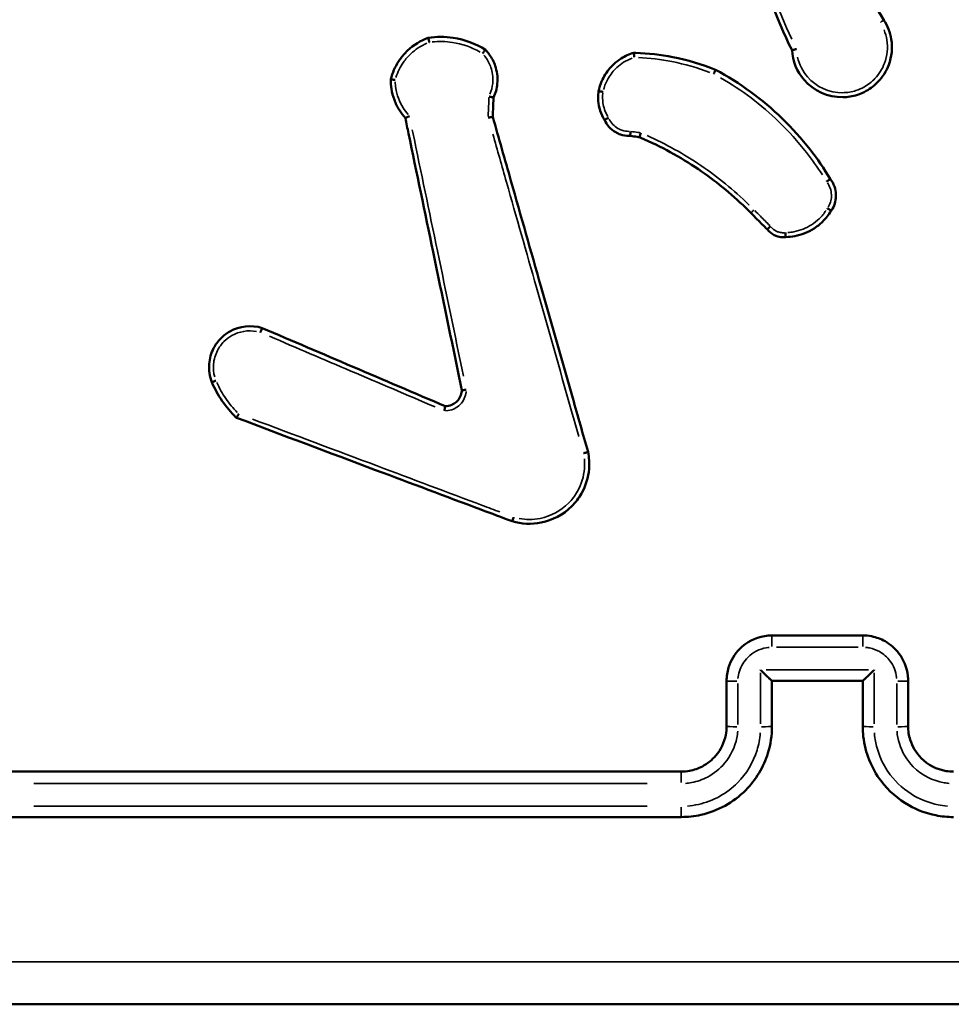
# Model space of a CAD drawing. Units: millimetres. Extents: x 0 to 1105, y 0 to 385.
# Drawn here: x 872 to 876, y 151 to 155 of the extents above; entities that cross this region are included whole.
import ezdxf

# ---------------------------------------------------------------- set-up
doc = ezdxf.new("R2010")
doc.units = ezdxf.units.MM
doc.layers.add('Widoczne (ISO)', color=7, linetype='Continuous', lineweight=50)
doc.layers.add('Widoczne wąskie (ISO)', color=7, linetype='Continuous', lineweight=35)

msp = doc.modelspace()

# ---------------------------------------------------------------- linework, layer by layer
at = {"layer": 'Widoczne (ISO)'}
for points, knots in [([(875.5226, 155.7389), (875.5144, 155.5804), (875.5267, 155.4209), (875.5589, 155.2655), (875.5919, 155.1063), (875.6458, 154.9515), (875.719, 154.8062)], [0.4783239, 0.4783239, 0.4783239, 0.4783239, 0.9492774, 0.9492774, 0.9492774, 1.4318107, 1.4318107, 1.4318107, 1.4318107]), ([(876.1242, 154.9388), (876.0941, 154.9867), (876.064, 155.0345), (876.0339, 155.0824), (876.0031, 155.1313), (875.9724, 155.1803), (875.9416, 155.2293)], [0.7523506, 0.7523506, 0.7523506, 0.7523506, 0.9219219, 0.9219219, 0.9219219, 1.0954303, 1.0954303, 1.0954303, 1.0954303]), ([(875.719, 154.8062), (875.7218, 154.7586), (875.7407, 154.7119), (875.8139, 154.627), (875.878, 154.5982), (875.9642, 154.5995), (875.986, 154.6031), (876.0068, 154.6098), (876.0202, 154.6142), (876.0332, 154.6198), (876.0653, 154.6376), (876.0834, 154.6516), (876.1191, 154.6893), (876.135, 154.7147), (876.1587, 154.7779), (876.1626, 154.8171), (876.1516, 154.8846), (876.1406, 154.9134), (876.1242, 154.9388)], [0.8935948, 0.8935948, 0.8935948, 0.8935948, 1.0239371, 1.0239371, 1.1993393, 1.1993393, 1.2589889, 1.2589889, 1.2589889, 1.2974794, 1.2974794, 1.3590643, 1.3590643, 1.4391246, 1.4391246, 1.543203, 1.543203, 1.6256564, 1.6256564, 1.6256564, 1.6256564]), ([(874.1162, 154.8611), (874.0824, 154.8487), (874.0512, 154.8294), (874.0251, 154.8047), (874.0123, 154.7926), (874.0008, 154.7793), (873.9744, 154.7419), (873.9619, 154.7164), (873.9525, 154.6857), (873.9514, 154.6819), (873.9505, 154.678)], [1.4417494, 1.4417494, 1.4417494, 1.4417494, 1.5414937, 1.5414937, 1.5414937, 1.5902438, 1.5902438, 1.6682439, 1.6682439, 1.6792283, 1.6792283, 1.6792283, 1.6792283]), ([(874.1162, 154.8611), (874.1161, 154.861), (874.1162, 154.8605), (874.1166, 154.8586), (874.1169, 154.8572), (874.1177, 154.8536), (874.1182, 154.8515), (874.1193, 154.8467), (874.12, 154.8441), (874.1206, 154.8415), (874.1207, 154.8415), (874.1207, 154.8414)], [0, 0, 0, 0, 0.00777266, 0.00777266, 0.01556731, 0.01556731, 0.02340697, 0.02340697, 0.03144829, 0.03144829, 0.03159538, 0.03159538, 0.03159538, 0.03159538]), ([(874.3677, 154.8078), (874.3246, 154.8347), (874.276, 154.8528), (874.2259, 154.8605), (874.1896, 154.866), (874.1525, 154.8662), (874.1162, 154.8611)], [2.0846113, 2.0846113, 2.0846113, 2.0846113, 2.2288064, 2.2288064, 2.2288064, 2.3330426, 2.3330426, 2.3330426, 2.3330426]), ([(875.7387, 154.8114), (875.7387, 154.8114), (875.7386, 154.8113), (875.7359, 154.8106), (875.7332, 154.8099), (875.7284, 154.8087), (875.7263, 154.8081), (875.7227, 154.8072), (875.7213, 154.8068), (875.7194, 154.8063), (875.719, 154.8062), (875.719, 154.8062)], [-0.03179255, -0.03179255, -0.03179255, -0.03179255, -0.03164356, -0.03164356, -0.02331897, -0.02331897, -0.01540646, -0.01540646, -0.00766225, -0.00766225, 0, 0, 0, 0]), ([(874.3677, 154.8078), (874.3676, 154.8078), (874.3673, 154.8075), (874.366, 154.806), (874.3651, 154.8048), (874.3628, 154.802), (874.3614, 154.8003), (874.3591, 154.7975), (874.3582, 154.7964), (874.3565, 154.7943), (874.3556, 154.7932), (874.3547, 154.7921), (874.3547, 154.7921), (874.3546, 154.792)], [0, 0, 0, 0, 0.00775934, 0.00775934, 0.01554581, 0.01554581, 0.02339114, 0.02339114, 0.02758383, 0.02758383, 0.03178061, 0.03178061, 0.03192931, 0.03192931, 0.03192931, 0.03192931]), ([(874.4038, 154.5979), (874.4126, 154.617), (874.4181, 154.6376), (874.4215, 154.6733), (874.4212, 154.6881), (874.4191, 154.7027), (874.4175, 154.7144), (874.4147, 154.7259), (874.4049, 154.755), (874.3961, 154.7719), (874.3797, 154.7945), (874.3739, 154.8014), (874.3677, 154.8078)], [0.9628837, 0.9628837, 0.9628837, 0.9628837, 1.0193294, 1.0193294, 1.0588672, 1.0588672, 1.0588672, 1.0905069, 1.0905069, 1.1411304, 1.1411304, 1.1652414, 1.1652414, 1.1652414, 1.1652414]), ([(875.0218, 154.7951), (875.0023, 154.7894), (874.9835, 154.7809), (874.9545, 154.7626), (874.9434, 154.754), (874.9332, 154.7445), (874.9169, 154.7293), (874.9029, 154.7117), (874.88, 154.6718), (874.8715, 154.6494), (874.8668, 154.6262)], [1.180528, 1.180528, 1.180528, 1.180528, 1.2362327, 1.2362327, 1.2742728, 1.2742728, 1.2742728, 1.3351226, 1.3351226, 1.3998173, 1.3998173, 1.3998173, 1.3998173]), ([(875.382, 154.7204), (875.321, 154.7445), (875.2578, 154.7631), (875.1934, 154.7757), (875.1398, 154.7862), (875.0853, 154.7926), (875.0277, 154.7949), (875.0248, 154.795), (875.0218, 154.7951)], [0.787546, 0.787546, 0.787546, 0.787546, 0.9806578, 0.9806578, 0.9806578, 1.1416483, 1.1416483, 1.1503355, 1.1503355, 1.1503355, 1.1503355]), ([(875.0218, 154.7951), (875.0218, 154.7951), (875.0218, 154.7946), (875.022, 154.7927), (875.0222, 154.7912), (875.0227, 154.7876), (875.0229, 154.7854), (875.0234, 154.7818), (875.0236, 154.7805), (875.0239, 154.7778), (875.0241, 154.7764), (875.0243, 154.775), (875.0243, 154.7749), (875.0243, 154.7749)], [-0.03165706, -0.03165706, -0.03165706, -0.03165706, -0.02393372, -0.02393372, -0.01616062, -0.01616062, -0.00828364, -0.00828364, -0.00414467, -0.00414467, 0, 0, 0.00014831, 0.00014831, 0.00014831, 0.00014831]), ([(875.382, 154.7204), (875.382, 154.7204), (875.3818, 154.7199), (875.3809, 154.7181), (875.3803, 154.7168), (875.3788, 154.7135), (875.3779, 154.7115), (875.3763, 154.7082), (875.3758, 154.7071), (875.3747, 154.7047), (875.3741, 154.7034), (875.3735, 154.7022), (875.3735, 154.7021), (875.3734, 154.7021)], [-0.03154512, -0.03154512, -0.03154512, -0.03154512, -0.02374463, -0.02374463, -0.01593715, -0.01593715, -0.00811542, -0.00811542, -0.00405802, -0.00405802, 0, 0, 0.00014686, 0.00014686, 0.00014686, 0.00014686]), ([(875.8875, 154.2393), (875.8603, 154.2841), (875.8305, 154.3273), (875.7605, 154.417), (875.7193, 154.4627), (875.6753, 154.5054), (875.5879, 154.59), (875.489, 154.6625), (875.382, 154.7204)], [0.2424984, 0.2424984, 0.2424984, 0.2424984, 0.397359, 0.397359, 0.5786519, 0.5786519, 0.5786519, 0.937947, 0.937947, 0.937947, 0.937947]), ([(873.9505, 154.678), (873.9504, 154.6642), (873.9514, 154.6504), (873.9562, 154.62), (873.9606, 154.6034), (873.9665, 154.5875), (873.9723, 154.5718), (873.9797, 154.5567), (873.9962, 154.5299), (874.0051, 154.5179), (874.0149, 154.5069)], [1.7807918, 1.7807918, 1.7807918, 1.7807918, 1.8190072, 1.8190072, 1.8660118, 1.8660118, 1.8660118, 1.9122858, 1.9122858, 1.95318, 1.95318, 1.95318, 1.95318]), ([(873.9505, 154.678), (873.9505, 154.678), (873.951, 154.6779), (873.9529, 154.6776), (873.9543, 154.6774), (873.958, 154.6769), (873.9601, 154.6766), (873.9648, 154.6759), (873.9673, 154.6756), (873.9699, 154.6753), (873.97, 154.6753), (873.97, 154.6753)], [0, 0, 0, 0, 0.00775763, 0.00775763, 0.01554785, 0.01554785, 0.02340169, 0.02340169, 0.03104131, 0.03104131, 0.03118656, 0.03118656, 0.03118656, 0.03118656]), ([(874.4038, 154.5979), (874.4038, 154.5979), (874.4033, 154.598), (874.4014, 154.5984), (874.4, 154.5987), (874.3964, 154.5995), (874.3943, 154.6), (874.3906, 154.6009), (874.3893, 154.6012), (874.3866, 154.6019), (874.3852, 154.6022), (874.3838, 154.6026), (874.3837, 154.6026), (874.3837, 154.6026)], [0, 0, 0, 0, 0.0076766, 0.0076766, 0.01542295, 0.01542295, 0.02331907, 0.02331907, 0.02759784, 0.02759784, 0.03188544, 0.03188544, 0.0320353, 0.0320353, 0.0320353, 0.0320353]), ([(874.4001, 154.5123), (874.4005, 154.5231), (874.401, 154.5339), (874.4015, 154.5446), (874.4023, 154.5624), (874.403, 154.5801), (874.4038, 154.5979)], [1.8687688, 1.8687688, 1.8687688, 1.8687688, 1.90109666, 1.90109666, 1.90109666, 1.9544306, 1.9544306, 1.9544306, 1.9544306]), ([(874.8668, 154.6262), (874.8665, 154.6247), (874.8663, 154.6233), (874.8638, 154.6051), (874.8639, 154.588), (874.8663, 154.5712), (874.8679, 154.5601), (874.8705, 154.5492), (874.8787, 154.5248), (874.8851, 154.5115), (874.8928, 154.4992)], [0.9774526, 0.9774526, 0.9774526, 0.9774526, 0.9813198, 0.9813198, 1.0265977, 1.0265977, 1.0265977, 1.0565347, 1.0565347, 1.0955123, 1.0955123, 1.0955123, 1.0955123]), ([(874.8668, 154.6262), (874.8668, 154.6261), (874.8673, 154.626), (874.8692, 154.6256), (874.8706, 154.6253), (874.8742, 154.6246), (874.8763, 154.6242), (874.881, 154.6234), (874.8835, 154.6229), (874.8861, 154.6224), (874.8862, 154.6224), (874.8862, 154.6224)], [0, 0, 0, 0, 0.00781116, 0.00781116, 0.0156233, 0.0156233, 0.0234374, 0.0234374, 0.03119177, 0.03119177, 0.03133684, 0.03133684, 0.03133684, 0.03133684]), ([(874.0149, 154.5069), (874.0149, 154.5069), (874.0153, 154.5071), (874.017, 154.508), (874.0183, 154.5086), (874.0216, 154.5103), (874.0236, 154.5113), (874.028, 154.5135), (874.0303, 154.5147), (874.0328, 154.516), (874.0329, 154.516), (874.0329, 154.5161)], [-0.0314905, -0.0314905, -0.0314905, -0.0314905, -0.02391072, -0.02391072, -0.016188, -0.016188, -0.00818562, -0.00818562, 0, 0, 0.00014907, 0.00014907, 0.00014907, 0.00014907]), ([(874.0149, 154.5069), (874.0195, 154.4845), (874.0242, 154.4622), (874.065, 154.2659), (874.1011, 154.092), (874.1373, 153.9181), (874.1777, 153.724), (874.218, 153.53), (874.2602, 153.3269), (874.2621, 153.3179), (874.264, 153.3089)], [0.464501, 0.464501, 0.464501, 0.464501, 0.532969, 0.532969, 1.065937, 1.065937, 1.065937, 1.660604, 1.660604, 1.688287, 1.688287, 1.688287, 1.688287]), ([(874.4001, 154.5123), (874.4001, 154.5123), (874.3996, 154.5122), (874.3976, 154.512), (874.3962, 154.5118), (874.3925, 154.5113), (874.3904, 154.511), (874.3867, 154.5106), (874.3853, 154.5104), (874.3826, 154.5101), (874.3812, 154.5099), (874.3797, 154.5098), (874.3796, 154.5098), (874.3796, 154.5098)], [-0.03189626, -0.03189626, -0.03189626, -0.03189626, -0.02417443, -0.02417443, -0.0164035, -0.0164035, -0.00852925, -0.00852925, -0.00426695, -0.00426695, 0, 0, 0.00014956, 0.00014956, 0.00014956, 0.00014956]), ([(874.82, 153.0364), (874.7975, 153.1154), (874.7751, 153.1943), (874.7058, 153.4379), (874.6589, 153.6025), (874.6121, 153.7671), (874.5682, 153.9215), (874.5243, 154.0758), (874.4536, 154.3243), (874.4268, 154.4183), (874.4001, 154.5123)], [0.267105, 0.267105, 0.267105, 0.267105, 0.513478, 0.513478, 1.026956, 1.026956, 1.026956, 1.508511, 1.508511, 1.80182, 1.80182, 1.80182, 1.80182]), ([(874.8928, 154.4992), (874.8929, 154.4992), (874.8933, 154.4994), (874.8951, 154.5003), (874.8963, 154.501), (874.8996, 154.5027), (874.9015, 154.5037), (874.9057, 154.5059), (874.9079, 154.5071), (874.9103, 154.5084), (874.9103, 154.5084), (874.9103, 154.5084)], [-0.03113496, -0.03113496, -0.03113496, -0.03113496, -0.02334042, -0.02334042, -0.01553503, -0.01553503, -0.00770719, -0.00770719, 0, 0, 0.00014502, 0.00014502, 0.00014502, 0.00014502]), ([(874.8928, 154.4992), (874.903, 154.4764), (874.9205, 154.4569), (874.9421, 154.4445), (874.9489, 154.4406), (874.956, 154.4374), (874.9752, 154.4309), (874.9877, 154.4288), (875.0022, 154.4287), (875.0042, 154.4287), (875.0062, 154.4288)], [0.5569487, 0.5569487, 0.5569487, 0.5569487, 0.6191567, 0.6191567, 0.6191567, 0.6386129, 0.6386129, 0.6697427, 0.6697427, 0.6747781, 0.6747781, 0.6747781, 0.6747781]), ([(875.0069, 154.4486), (875.0069, 154.4486), (875.0069, 154.4485), (875.0068, 154.4459), (875.0067, 154.4433), (875.0065, 154.4386), (875.0064, 154.4364), (875.0063, 154.4327), (875.0063, 154.4313), (875.0062, 154.4293), (875.0062, 154.4288), (875.0062, 154.4288)], [-0.00014558, -0.00014558, -0.00014558, -0.00014558, 0, 0, 0.00778082, 0.00778082, 0.01561657, 0.01561657, 0.02341799, 0.02341799, 0.03120224, 0.03120224, 0.03120224, 0.03120224]), ([(875.0062, 154.4288), (875.0164, 154.4274), (875.0266, 154.4259), (875.0368, 154.4245), (875.0402, 154.424), (875.0436, 154.4235), (875.0471, 154.4231)], [0.21484008, 0.21484008, 0.21484008, 0.21484008, 0.24569574, 0.24569574, 0.24569574, 0.25607235, 0.25607235, 0.25607235, 0.25607235]), ([(875.0523, 154.4423), (875.0523, 154.4422), (875.0522, 154.4422), (875.0515, 154.4396), (875.0509, 154.4371), (875.0496, 154.4325), (875.049, 154.4304), (875.048, 154.4269), (875.0477, 154.4255), (875.0472, 154.4236), (875.047, 154.4231), (875.0471, 154.4231)], [-0.0313743, -0.0313743, -0.0313743, -0.0313743, -0.03122854, -0.03122854, -0.02339492, -0.02339492, -0.01553725, -0.01553725, -0.00775009, -0.00775009, 0, 0, 0, 0]), ([(875.0471, 154.4231), (875.0488, 154.4223), (875.0505, 154.4216), (875.1411, 154.3827), (875.2263, 154.336), (875.3063, 154.2818), (875.3802, 154.2317), (875.4497, 154.1751), (875.5217, 154.1051), (875.5297, 154.0972), (875.5375, 154.0892)], [0.2882415, 0.2882415, 0.2882415, 0.2882415, 0.2939192, 0.2939192, 0.5878385, 0.5878385, 0.5878385, 0.8591562, 0.8591562, 0.8931164, 0.8931164, 0.8931164, 0.8931164]), ([(875.8875, 154.2393), (875.8875, 154.2393), (875.8871, 154.239), (875.8855, 154.2378), (875.8843, 154.237), (875.8814, 154.2348), (875.8796, 154.2336), (875.8766, 154.2315), (875.8756, 154.2308), (875.8734, 154.2292), (875.8723, 154.2285), (875.8711, 154.2277), (875.8711, 154.2276), (875.8711, 154.2276)], [-0.03151317, -0.03151317, -0.03151317, -0.03151317, -0.02371288, -0.02371288, -0.0159056, -0.0159056, -0.00808366, -0.00808366, -0.00404238, -0.00404238, 0, 0, 0.00014688, 0.00014688, 0.00014688, 0.00014688]), ([(875.8918, 154.0991), (875.8938, 154.102), (875.8957, 154.105), (875.9081, 154.1271), (875.9135, 154.1491), (875.9126, 154.1709), (875.9122, 154.1827), (875.9099, 154.1945), (875.9017, 154.2178), (875.8954, 154.2292), (875.8875, 154.2393)], [0.5549654, 0.5549654, 0.5549654, 0.5549654, 0.5637139, 0.5637139, 0.6181302, 0.6181302, 0.6181302, 0.647648, 0.647648, 0.6797123, 0.6797123, 0.6797123, 0.6797123]), ([(875.5375, 154.0892), (875.5469, 154.0798), (875.5563, 154.0704), (875.5658, 154.061), (875.5803, 154.0464), (875.5949, 154.0319), (875.6094, 154.0173)], [1.0040972, 1.0040972, 1.0040972, 1.0040972, 1.0440297, 1.0440297, 1.0440297, 1.1058108, 1.1058108, 1.1058108, 1.1058108]), ([(875.6914, 153.983), (875.7046, 153.9833), (875.7179, 153.9846), (875.7611, 153.9928), (875.7902, 154.0044), (875.816, 154.021), (875.8292, 154.0294), (875.8415, 154.0392), (875.8678, 154.0646), (875.881, 154.0811), (875.8918, 154.0991)], [1.2583096, 1.2583096, 1.2583096, 1.2583096, 1.2947439, 1.2947439, 1.3792508, 1.3792508, 1.3792508, 1.4221752, 1.4221752, 1.4799083, 1.4799083, 1.4799083, 1.4799083]), ([(875.875, 154.1097), (875.8751, 154.1097), (875.8751, 154.1096), (875.8772, 154.1083), (875.8791, 154.107), (875.8829, 154.1046), (875.8846, 154.1035), (875.8878, 154.1016), (875.8891, 154.1007), (875.8911, 154.0995), (875.8916, 154.0992), (875.8918, 154.0991), (875.8918, 154.0991), (875.8918, 154.0991)], [-0.03133885, -0.03133885, -0.03133885, -0.03133885, -0.03119375, -0.03119375, -0.02401863, -0.02401863, -0.01684447, -0.01684447, -0.00903266, -0.00903266, -0.00122313, -0.00122313, 0, 0, 0, 0]), ([(875.6245, 154.0302), (875.6245, 154.0301), (875.6244, 154.0301), (875.6225, 154.0284), (875.6205, 154.0267), (875.6169, 154.0236), (875.6153, 154.0222), (875.6125, 154.0198), (875.6114, 154.0189), (875.6099, 154.0176), (875.6095, 154.0173), (875.6094, 154.0173)], [-0.0312904, -0.0312904, -0.0312904, -0.0312904, -0.03114526, -0.03114526, -0.02342726, -0.02342726, -0.01560333, -0.01560333, -0.00779723, -0.00779723, 0, 0, 0, 0]), ([(875.6094, 154.0173), (875.6177, 154.0066), (875.6284, 153.9977), (875.6406, 153.9917), (875.6456, 153.9892), (875.6509, 153.9871), (875.665, 153.9832), (875.6741, 153.9821), (875.6859, 153.9825), (875.6887, 153.9827), (875.6914, 153.983)], [0.40525321, 0.40525321, 0.40525321, 0.40525321, 0.43683414, 0.43683414, 0.43683414, 0.44998556, 0.44998556, 0.47102784, 0.47102784, 0.47745553, 0.47745553, 0.47745553, 0.47745553]), ([(875.6899, 154.0027), (875.6899, 154.0026), (875.6899, 154.0026), (875.6901, 154.0002), (875.6902, 153.9979), (875.6906, 153.9933), (875.6908, 153.9911), (875.691, 153.9873), (875.6912, 153.9858), (875.6913, 153.9837), (875.6914, 153.9831), (875.6914, 153.983), (875.6914, 153.983), (875.6914, 153.983)], [-0.03120766, -0.03120766, -0.03120766, -0.03120766, -0.03106309, -0.03106309, -0.02403445, -0.02403445, -0.01621379, -0.01621379, -0.00840444, -0.00840444, -0.00060091, -0.00060091, 0, 0, 0, 0]), ([(873.3838, 153.5824), (873.3369, 153.597), (873.2839, 153.5914), (873.2267, 153.5589), (873.2134, 153.5487), (873.2017, 153.5369), (873.189, 153.5241), (873.1783, 153.5093), (873.159, 153.4721), (873.1522, 153.4487), (873.148, 153.3973), (873.1522, 153.3692), (873.1624, 153.3435)], [0.8327411, 0.8327411, 0.8327411, 0.8327411, 0.9641109, 0.9641109, 1.0083726, 1.0083726, 1.0083726, 1.0565747, 1.0565747, 1.1203493, 1.1203493, 1.1941113, 1.1941113, 1.1941113, 1.1941113]), ([(873.3763, 153.5631), (873.3763, 153.5631), (873.3764, 153.5632), (873.3769, 153.5646), (873.3774, 153.5659), (873.3783, 153.5686), (873.3788, 153.5698), (873.3801, 153.5733), (873.3809, 153.5754), (873.3822, 153.5788), (873.3828, 153.5801), (873.3836, 153.5819), (873.3838, 153.5824), (873.3838, 153.5824)], [-0.00014898, -0.00014898, -0.00014898, -0.00014898, 0, 0, 0.00428927, 0.00428927, 0.00857803, 0.00857803, 0.01639645, 0.01639645, 0.02420488, 0.02420488, 0.03200892, 0.03200892, 0.03200892, 0.03200892]), ([(874.1909, 153.238), (874.0552, 153.2959), (873.9195, 153.3538), (873.7838, 153.4117), (873.6505, 153.4686), (873.5172, 153.5255), (873.3838, 153.5824)], [0.8028939, 0.8028939, 0.8028939, 0.8028939, 1.245552, 1.245552, 1.245552, 1.6804234, 1.6804234, 1.6804234, 1.6804234]), ([(873.1624, 153.3435), (873.1624, 153.3435), (873.1629, 153.3437), (873.1647, 153.3444), (873.166, 153.3449), (873.1693, 153.3462), (873.1712, 153.347), (873.1755, 153.3487), (873.1779, 153.3497), (873.1802, 153.3506)], [0, 0, 0, 0, 0.25, 0.25, 0.5, 0.5, 0.75, 0.75, 1, 1, 1, 1]), ([(873.1624, 153.3435), (873.1749, 153.3146), (873.1901, 153.2868), (873.208, 153.2608), (873.2258, 153.2349), (873.2461, 153.2108), (873.2691, 153.1883), (873.2696, 153.1877), (873.2702, 153.1872)], [2.8165718, 2.8165718, 2.8165718, 2.8165718, 2.9072028, 2.9072028, 2.9072028, 2.9975425, 2.9975425, 2.9997678, 2.9997678, 2.9997678, 2.9997678]), ([(874.264, 153.3089), (874.2638, 153.3052), (874.2634, 153.3016), (874.2597, 153.2817), (874.2509, 153.2666), (874.2383, 153.2558), (874.2327, 153.251), (874.2264, 153.247), (874.2106, 153.2402), (874.2009, 153.2382), (874.1911, 153.238), (874.191, 153.238), (874.1909, 153.238)], [0.512217, 0.512217, 0.512217, 0.512217, 0.5260827, 0.5260827, 0.5893107, 0.5893107, 0.5893107, 0.6175194, 0.6175194, 0.6547209, 0.6547209, 0.6550344, 0.6550344, 0.6550344, 0.6550344]), ([(874.2836, 153.3101), (874.2836, 153.3101), (874.2836, 153.3101), (874.281, 153.3099), (874.2785, 153.3097), (874.2738, 153.3093), (874.2716, 153.3091), (874.268, 153.3089), (874.2665, 153.3088), (874.2645, 153.3088), (874.264, 153.3088), (874.264, 153.3089)], [-0.0311208, -0.0311208, -0.0311208, -0.0311208, -0.03097595, -0.03097595, -0.02340595, -0.02340595, -0.01555339, -0.01555339, -0.00775963, -0.00775963, 0, 0, 0, 0]), ([(874.1862, 153.2175), (874.1862, 153.2176), (874.1863, 153.2176), (874.1866, 153.2191), (874.1869, 153.2206), (874.1875, 153.2234), (874.1879, 153.2248), (874.1887, 153.2285), (874.1891, 153.2307), (874.1899, 153.2342), (874.1903, 153.2356), (874.1907, 153.2375), (874.1909, 153.238), (874.1909, 153.238)], [-0.00015097, -0.00015097, -0.00015097, -0.00015097, 0, 0, 0.00444675, 0.00444675, 0.00888887, 0.00888887, 0.01679901, 0.01679901, 0.02454182, 0.02454182, 0.03220244, 0.03220244, 0.03220244, 0.03220244]), ([(873.2805, 153.2039), (873.2805, 153.2038), (873.2805, 153.2038), (873.2791, 153.2016), (873.2778, 153.1996), (873.2753, 153.1956), (873.2741, 153.1937), (873.2722, 153.1906), (873.2714, 153.1893), (873.2704, 153.1877), (873.2702, 153.1872), (873.2702, 153.1872)], [-0.03097702, -0.03097702, -0.03097702, -0.03097702, -0.03083217, -0.03083217, -0.02335618, -0.02335618, -0.01542139, -0.01542139, -0.0076623, -0.0076623, 0, 0, 0, 0]), ([(873.2702, 153.1872), (873.4748, 153.1104), (873.6794, 153.0336), (873.8841, 152.9568), (874.0388, 152.8988), (874.1935, 152.8407), (874.3941, 152.7654), (874.44, 152.7482), (874.486, 152.731)], [0.729849, 0.729849, 0.729849, 0.729849, 1.385591, 1.385591, 1.385591, 1.881388, 1.881388, 2.028511, 2.028511, 2.028511, 2.028511]), ([(874.486, 152.731), (874.527, 152.7187), (874.571, 152.7166), (874.6638, 152.735), (874.7115, 152.7605), (874.7482, 152.7971), (874.765, 152.814), (874.7795, 152.8331), (874.81, 152.8869), (874.8214, 152.9242), (874.8265, 152.9869), (874.825, 153.012), (874.82, 153.0364)], [1.2689651, 1.2689651, 1.2689651, 1.2689651, 1.387646, 1.387646, 1.5314461, 1.5314461, 1.5314461, 1.5974508, 1.5974508, 1.7030583, 1.7030583, 1.7720751, 1.7720751, 1.7720751, 1.7720751]), ([(874.8003, 153.0311), (874.8003, 153.0311), (874.8004, 153.0311), (874.8018, 153.0314), (874.8031, 153.0318), (874.8058, 153.0324), (874.807, 153.0327), (874.8106, 153.0336), (874.8127, 153.0342), (874.8162, 153.0352), (874.8176, 153.0356), (874.8195, 153.0361), (874.82, 153.0363), (874.82, 153.0364)], [-0.0318832, -0.0318832, -0.0318832, -0.0318832, -0.03173554, -0.03173554, -0.0275847, -0.0275847, -0.02343409, -0.02343409, -0.01561811, -0.01561811, -0.00780776, -0.00780776, 0, 0, 0, 0]), ([(874.492, 152.7493), (874.492, 152.7492), (874.492, 152.7492), (874.4912, 152.7469), (874.4904, 152.7446), (874.489, 152.7403), (874.4883, 152.7382), (874.4872, 152.7347), (874.4867, 152.7333), (874.4861, 152.7315), (874.486, 152.731), (874.486, 152.731)], [-0.00014244, -0.00014244, -0.00014244, -0.00014244, 0, 0, 0.00718444, 0.00718444, 0.01500085, 0.01500085, 0.02281246, 0.02281246, 0.0306214, 0.0306214, 0.0306214, 0.0306214]), ([(875.6306, 152.2281), (875.6196, 152.2281), (875.6085, 152.2272), (875.5565, 152.2185), (875.5178, 152.1984), (875.4659, 152.1461), (875.449, 152.1178), (875.4336, 152.0681), (875.4306, 152.0481), (875.4306, 152.0281)], [-0.2357366, -0.2357366, -0.2357366, -0.2357366, -0.2109115, -0.2109115, -0.1171731, -0.1171731, -0.0450666, -0.0450666, 0, 0, 0, 0]), ([(876.0306, 152.2281), (875.9639, 152.2281), (875.8973, 152.2281), (875.7639, 152.2281), (875.6973, 152.2281), (875.6306, 152.2281)], [-0.4000004, -0.4000004, -0.4000004, -0.4000004, -0.2000002, -0.2000002, 0, 0, 0, 0]), ([(876.2306, 152.0281), (876.2306, 152.0357), (876.2302, 152.0432), (876.2253, 152.0861), (876.2116, 152.1203), (876.1737, 152.1705), (876.1526, 152.1889), (876.1105, 152.2126), (876.0905, 152.2201), (876.0569, 152.2268), (876.0438, 152.2281), (876.0306, 152.2281)], [-0.2357326, -0.2357326, -0.2357326, -0.2357326, -0.2186805, -0.2186805, -0.1386003, -0.1386003, -0.0770002, -0.0770002, -0.0296154, -0.0296154, 0, 0, 0, 0]), ([(875.6305, 152.0281), (875.6303, 152.0281), (875.6294, 152.0287), (875.6263, 152.0314), (875.624, 152.0336), (875.6173, 152.0398), (875.6128, 152.0442), (875.6037, 152.0529), (875.5994, 152.0572), (875.5903, 152.0661), (875.5855, 152.0709), (875.5806, 152.0757), (875.5805, 152.0758), (875.5804, 152.0759)], [-0.09328937, -0.09328937, -0.09328937, -0.09328937, -0.07901633, -0.07901633, -0.06223075, -0.06223075, -0.03947622, -0.03947622, -0.02013472, -0.02013472, 0, 0, 0.00044717, 0.00044717, 0.00044717, 0.00044717]), ([(876.0306, 152.0281), (876.0309, 152.0281), (876.0317, 152.0287), (876.0348, 152.0314), (876.0372, 152.0336), (876.0438, 152.0398), (876.0484, 152.0442), (876.0574, 152.0529), (876.0618, 152.0572), (876.0709, 152.0661), (876.0757, 152.0709), (876.0805, 152.0757), (876.0806, 152.0758), (876.0807, 152.0759)], [0, 0, 0, 0, 0.0141418, 0.0141418, 0.03077307, 0.03077307, 0.05331852, 0.05331852, 0.07248269, 0.07248269, 0.09243285, 0.09243285, 0.09287591, 0.09287591, 0.09287591, 0.09287591]), ([(875.4306, 152.0281), (875.4306, 151.9947), (875.4306, 151.9614), (875.4306, 151.8947), (875.4306, 151.8614), (875.4306, 151.8281)], [-0.2002018, -0.2002018, -0.2002018, -0.2002018, -0.1001009, -0.1001009, 0, 0, 0, 0]), ([(875.6306, 152.0281), (875.6961, 152.0281), (875.7615, 152.0281), (875.827, 152.0281), (875.8949, 152.0281), (875.9627, 152.0281), (876.0306, 152.0281)], [-4.2519632, -4.2519632, -4.2519632, -4.2519632, -4.0555352, -4.0555352, -4.0555352, -3.8519627, -3.8519627, -3.8519627, -3.8519627]), ([(876.2306, 151.8281), (876.2306, 151.8614), (876.2306, 151.8947), (876.2306, 151.9614), (876.2306, 151.9947), (876.2306, 152.0281)], [-0.2002018, -0.2002018, -0.2002018, -0.2002018, -0.1001009, -0.1001009, 0, 0, 0, 0]), ([(875.4306, 151.8281), (875.4306, 151.8151), (875.4293, 151.8021), (875.4203, 151.7564), (875.4053, 151.7252), (875.3671, 151.6797), (875.3466, 151.6632), (875.3062, 151.6419), (875.2872, 151.6352), (875.2554, 151.6292), (875.243, 151.6281), (875.2306, 151.6281)], [-0.3929497, -0.3929497, -0.3929497, -0.3929497, -0.3441826, -0.3441826, -0.2181439, -0.2181439, -0.121191, -0.121191, -0.0466119, -0.0466119, 0, 0, 0, 0]), ([(875.2306, 151.4281), (875.2597, 151.4281), (875.2889, 151.4313), (875.3917, 151.4541), (875.4611, 151.4924), (875.5599, 151.5921), (875.5938, 151.6486), (875.6245, 151.748), (875.6306, 151.788), (875.6306, 151.8281)], [-0.5501365, -0.5501365, -0.5501365, -0.5501365, -0.4736435, -0.4736435, -0.2735096, -0.2735096, -0.105196, -0.105196, 0, 0, 0, 0]), ([(876.0306, 151.8281), (876.0306, 151.8129), (876.0315, 151.7978), (876.0412, 151.7121), (876.0686, 151.6437), (876.1444, 151.5433), (876.1865, 151.5065), (876.2708, 151.459), (876.3108, 151.4441), (876.3779, 151.4307), (876.4043, 151.4281), (876.4306, 151.4281)], [-0.5501322, -0.5501322, -0.5501322, -0.5501322, -0.5103087, -0.5103087, -0.3234351, -0.3234351, -0.1796862, -0.1796862, -0.0691101, -0.0691101, 0, 0, 0, 0]), ([(876.4306, 151.6281), (876.4196, 151.6281), (876.4086, 151.629), (876.3567, 151.6376), (876.3179, 151.6577), (876.266, 151.7101), (876.249, 151.7383), (876.2336, 151.788), (876.2306, 151.8081), (876.2306, 151.8281)], [-0.3929538, -0.3929538, -0.3929538, -0.3929538, -0.351742, -0.351742, -0.1954122, -0.1954122, -0.0751586, -0.0751586, 0, 0, 0, 0]), ([(875.2306, 151.6281), (874.7304, 151.6281), (874.2302, 151.6281), (873.2301, 151.6281), (872.7302, 151.6281), (872.2306, 151.6281)], [-3.001342, -3.001342, -3.001342, -3.001342, -1.500671, -1.500671, 0, 0, 0, 0]), ([(872.2306, 151.4281), (872.7302, 151.4281), (873.2301, 151.4281), (874.2302, 151.4281), (874.7304, 151.4281), (875.2306, 151.4281)], [-3.001345, -3.001345, -3.001345, -3.001345, -1.500673, -1.500673, 0, 0, 0, 0]), ([(871.8056, 150.6031), (873.146, 150.6031), (874.4883, 150.6031), (877.1729, 150.6031), (878.5152, 150.6031), (879.8556, 150.6031)], [0, 0, 0, 0, 4.026921, 4.026921, 8.053842, 8.053842, 8.053842, 8.053842])]:
    msp.add_open_spline(points, degree=3, knots=knots, dxfattribs=at)
for points in [[(874.264, 153.3089), (874.264, 153.3089), (874.264, 153.3089), (874.264, 153.3089)], [(875.6306, 152.0281), (875.6306, 152.0281), (875.6306, 152.0281), (875.6305, 152.0281)], [(875.6306, 151.8281), (875.6306, 151.8947), (875.6306, 151.9614), (875.6306, 152.0281)], [(876.0306, 152.0281), (876.0306, 152.0281), (876.0306, 152.0281), (876.0306, 152.0281)], [(876.0306, 152.0281), (876.0306, 151.9614), (876.0306, 151.8947), (876.0306, 151.8281)]]:
    msp.add_open_spline(points, degree=3, dxfattribs=at)
at = {"layer": 'Widoczne wąskie (ISO)'}
for centre, major_axis, ratio, start_param, end_param in [((875.6306, 152.1781), (0, 0.05), 0.002723, 0.080611, 1.531614), ((876.0306, 152.1781), (0, 0.05), 0.002378, 4.751573, 6.202574), ((875.4806, 152.0281), (-0.05, 0), 0.043501, 0.078307, 1.487838), ((876.1806, 152.0281), (0.05, 0), 0.043498, 4.795018, 6.204861), ((875.4806, 151.8281), (-0.05, 0), 0.046261, 0.078306, 1.487819), ((875.5806, 151.8281), (0.05, 0), 0.046252, 4.787712, 6.204476), ((876.0806, 151.8281), (-0.05, 0), 0.04625, 0.078692, 1.495143), ((876.1806, 151.8281), (0.05, 0), 0.046258, 4.795036, 6.204862), ((875.2306, 151.5781), (0, 0.05), 0.007936, 0.081028, 1.539527), ((875.2306, 151.4781), (0, -0.05), 0.00795, 4.839511, 6.207202)]:
    msp.add_ellipse(centre, major_axis=major_axis, ratio=ratio, start_param=start_param, end_param=end_param, dxfattribs=at)
for points, knots in [([(875.7176, 154.8543), (875.655, 154.9866), (875.6081, 155.1263), (875.5784, 155.2696), (875.5499, 155.4074), (875.5372, 155.5485), (875.5407, 155.6893)], [-1.388178, -1.388178, -1.388178, -1.388178, -0.9492774, -0.9492774, -0.9492774, -0.5270029, -0.5270029, -0.5270029, -0.5270029]), ([(876.1242, 154.9388), (876.124, 154.9387), (876.1236, 154.9384), (876.1221, 154.9375), (876.1208, 154.9367), (876.1177, 154.9347), (876.1159, 154.9335), (876.1122, 154.9311), (876.1105, 154.93), (876.1087, 154.9289)], [0.05, 0.05, 0.05, 0.05, 0.25, 0.25, 0.5, 0.5, 0.75, 0.75, 0.95, 0.95, 0.95, 0.95]), ([(876.1244, 154.8954), (876.1302, 154.8813), (876.1343, 154.8665), (876.1423, 154.8172), (876.1388, 154.7815), (876.1172, 154.724), (876.1028, 154.701), (876.0703, 154.6667), (876.0539, 154.6539), (876.0247, 154.6378), (876.0129, 154.6327), (876.0007, 154.6287), (875.9818, 154.6226), (875.9619, 154.6193), (875.8836, 154.6181), (875.8252, 154.6443), (875.7658, 154.7133), (875.7509, 154.7433), (875.7436, 154.775)], [-1.5889539, -1.5889539, -1.5889539, -1.5889539, -1.543203, -1.543203, -1.4391246, -1.4391246, -1.3590643, -1.3590643, -1.2974794, -1.2974794, -1.2589889, -1.2589889, -1.2589889, -1.1993393, -1.1993393, -1.0239371, -1.0239371, -0.9263687, -0.9263687, -0.9263687, -0.9263687]), ([(873.9733, 154.6864), (873.9809, 154.7102), (873.9921, 154.7328), (874.0159, 154.7665), (874.0266, 154.7788), (874.0384, 154.79), (874.0592, 154.8097), (874.0835, 154.8257), (874.1099, 154.837)], [-1.6650999, -1.6650999, -1.6650999, -1.6650999, -1.5902438, -1.5902438, -1.5414937, -1.5414937, -1.5414937, -1.4554858, -1.4554858, -1.4554858, -1.4554858]), ([(874.1328, 154.8428), (874.1626, 154.8459), (874.1928, 154.8451), (874.2224, 154.8406), (874.2651, 154.834), (874.3066, 154.8196), (874.3441, 154.7982)], [-2.3187339, -2.3187339, -2.3187339, -2.3187339, -2.2288064, -2.2288064, -2.2288064, -2.0992635, -2.0992635, -2.0992635, -2.0992635]), ([(874.3614, 154.7844), (874.3639, 154.7815), (874.3662, 154.7784), (874.3784, 154.7616), (874.3863, 154.7465), (874.3951, 154.7205), (874.3975, 154.7102), (874.399, 154.6998), (874.4008, 154.6867), (874.4011, 154.6734), (874.3983, 154.6437), (874.3942, 154.6273), (874.3878, 154.6119)], [-1.1526631, -1.1526631, -1.1526631, -1.1526631, -1.1411304, -1.1411304, -1.0905069, -1.0905069, -1.0588672, -1.0588672, -1.0588672, -1.0193294, -1.0193294, -0.9692682, -0.9692682, -0.9692682, -0.9692682]), ([(874.8887, 154.6329), (874.8932, 154.6501), (874.9001, 154.6668), (874.919, 154.6998), (874.9318, 154.7159), (874.9466, 154.7297), (874.9559, 154.7384), (874.966, 154.7462), (874.9885, 154.7603), (875.0011, 154.7665), (875.0141, 154.7714)], [-1.3885984, -1.3885984, -1.3885984, -1.3885984, -1.3351226, -1.3351226, -1.2742728, -1.2742728, -1.2742728, -1.2362327, -1.2362327, -1.1944809, -1.1944809, -1.1944809, -1.1944809]), ([(875.0422, 154.7741), (875.0916, 154.7715), (875.1409, 154.7654), (875.1895, 154.7559), (875.2464, 154.7448), (875.3024, 154.7289), (875.3567, 154.7085)], [-1.1291301, -1.1291301, -1.1291301, -1.1291301, -0.9806578, -0.9806578, -0.9806578, -0.8066488, -0.8066488, -0.8066488, -0.8066488]), ([(875.4038, 154.6851), (875.4972, 154.6312), (875.5839, 154.5658), (875.6613, 154.4908), (875.7047, 154.4488), (875.7452, 154.4037), (875.8074, 154.3242), (875.8308, 154.2912), (875.8527, 154.2571)], [-0.9019822, -0.9019822, -0.9019822, -0.9019822, -0.5786519, -0.5786519, -0.5786519, -0.397359, -0.397359, -0.2760268, -0.2760268, -0.2760268, -0.2760268]), ([(874.0271, 154.5226), (874.019, 154.532), (874.0116, 154.5421), (873.997, 154.5659), (873.9902, 154.5798), (873.9848, 154.5943), (873.9793, 154.609), (873.9753, 154.6242), (873.9715, 154.6486), (873.9706, 154.6575), (873.9702, 154.6665)], [-1.9496435, -1.9496435, -1.9496435, -1.9496435, -1.9122858, -1.9122858, -1.8660118, -1.8660118, -1.8660118, -1.8190072, -1.8190072, -1.7920277, -1.7920277, -1.7920277, -1.7920277]), ([(874.3835, 154.598), (874.3827, 154.5804), (874.3819, 154.5629), (874.3812, 154.5453), (874.3807, 154.535), (874.3802, 154.5247), (874.3798, 154.5144)], [-1.95380754, -1.95380754, -1.95380754, -1.95380754, -1.90109666, -1.90109666, -1.90109666, -1.87017619, -1.87017619, -1.87017619, -1.87017619]), ([(874.9072, 154.5135), (874.9013, 154.5234), (874.8965, 154.5339), (874.8896, 154.5542), (874.8873, 154.564), (874.8859, 154.5739), (874.8839, 154.588), (874.8837, 154.6024), (874.8854, 154.6165)], [-1.09105, -1.09105, -1.09105, -1.09105, -1.0565347, -1.0565347, -1.0265977, -1.0265977, -1.0265977, -0.9838386, -0.9838386, -0.9838386, -0.9838386]), ([(875.0009, 154.4485), (875.0006, 154.4485), (875.0004, 154.4485), (874.9898, 154.4486), (874.9794, 154.4503), (874.9634, 154.4557), (874.9575, 154.4584), (874.9519, 154.4616), (874.9352, 154.4712), (874.9215, 154.4858), (874.9129, 154.5029)], [-0.6704665, -0.6704665, -0.6704665, -0.6704665, -0.6697427, -0.6697427, -0.6386129, -0.6386129, -0.6191567, -0.6191567, -0.6191567, -0.5615563, -0.5615563, -0.5615563, -0.5615563]), ([(874.2711, 153.3704), (874.2329, 153.5542), (874.1947, 153.738), (874.1565, 153.9218), (874.1203, 154.0957), (874.0841, 154.2697), (874.0471, 154.4477), (874.0463, 154.4517), (874.0454, 154.4558)], [-1.629024, -1.629024, -1.629024, -1.629024, -1.065937, -1.065937, -1.065937, -0.532969, -0.532969, -0.520642, -0.520642, -0.520642, -0.520642]), ([(874.4006, 154.4358), (874.4207, 154.3654), (874.4407, 154.2949), (874.5047, 154.07), (874.5486, 153.9156), (874.5926, 153.7612), (874.6394, 153.5966), (874.6862, 153.4319), (874.7485, 153.2132), (874.7639, 153.1591), (874.7793, 153.105)], [-1.7282, -1.7282, -1.7282, -1.7282, -1.508511, -1.508511, -1.026956, -1.026956, -1.026956, -0.513478, -0.513478, -0.344733, -0.344733, -0.344733, -0.344733]), ([(875.05, 154.4426), (875.0465, 154.4431), (875.0429, 154.4436), (875.0394, 154.4441), (875.0293, 154.4455), (875.0193, 154.4469), (875.0092, 154.4483)], [-0.25641855, -0.25641855, -0.25641855, -0.25641855, -0.24569574, -0.24569574, -0.24569574, -0.21522141, -0.21522141, -0.21522141, -0.21522141]), ([(875.5301, 154.1245), (875.5293, 154.1253), (875.5284, 154.1261), (875.4627, 154.19), (875.3923, 154.2473), (875.3174, 154.2981), (875.2424, 154.3489), (875.1629, 154.3932), (875.0801, 154.4302)], [-0.8626681, -0.8626681, -0.8626681, -0.8626681, -0.8591562, -0.8591562, -0.5878385, -0.5878385, -0.5878385, -0.3159622, -0.3159622, -0.3159622, -0.3159622]), ([(875.8749, 154.2226), (875.88, 154.2152), (875.8842, 154.2072), (875.8904, 154.1894), (875.8923, 154.1797), (875.8927, 154.1698), (875.8934, 154.1517), (875.8889, 154.1334), (875.8795, 154.1167), (875.879, 154.1159), (875.8785, 154.115)], [-0.6745326, -0.6745326, -0.6745326, -0.6745326, -0.647648, -0.647648, -0.6181302, -0.6181302, -0.6181302, -0.5637139, -0.5637139, -0.5606824, -0.5606824, -0.5606824, -0.5606824]), ([(875.5376, 154.0893), (875.5377, 154.0894), (875.538, 154.0897), (875.5393, 154.0909), (875.5404, 154.092), (875.543, 154.0945), (875.5446, 154.096), (875.5476, 154.099), (875.5491, 154.1005), (875.5505, 154.1019)], [0.05, 0.05, 0.05, 0.05, 0.25, 0.25, 0.5, 0.5, 0.75, 0.75, 0.95, 0.95, 0.95, 0.95]), ([(875.6209, 154.0338), (875.6072, 154.0475), (875.5935, 154.0612), (875.5798, 154.0748), (875.5717, 154.083), (875.5635, 154.0912), (875.5553, 154.0994)], [-1.10204816, -1.10204816, -1.10204816, -1.10204816, -1.04402971, -1.04402971, -1.04402971, -1.00932428, -1.00932428, -1.00932428, -1.00932428]), ([(875.8691, 154.1002), (875.8603, 154.0872), (875.8502, 154.075), (875.8285, 154.0542), (875.8172, 154.0452), (875.8052, 154.0375), (875.7815, 154.0223), (875.7548, 154.0116), (875.7185, 154.0048), (875.7098, 154.0037), (875.701, 154.0031)], [-1.4693816, -1.4693816, -1.4693816, -1.4693816, -1.4221752, -1.4221752, -1.3792508, -1.3792508, -1.3792508, -1.2947439, -1.2947439, -1.2684078, -1.2684078, -1.2684078, -1.2684078]), ([(875.6862, 154.0022), (875.685, 154.0021), (875.6837, 154.0021), (875.6755, 154.0018), (875.6684, 154.0027), (875.6575, 154.0057), (875.6534, 154.0073), (875.6494, 154.0093), (875.6407, 154.0136), (875.633, 154.0198), (875.6268, 154.0272)], [-0.47471726, -0.47471726, -0.47471726, -0.47471726, -0.47102784, -0.47102784, -0.44998556, -0.44998556, -0.43683414, -0.43683414, -0.43683414, -0.40774974, -0.40774974, -0.40774974, -0.40774974]), ([(873.1746, 153.3677), (873.1698, 153.3856), (873.168, 153.4043), (873.1713, 153.4439), (873.1773, 153.4647), (873.1945, 153.4978), (873.204, 153.511), (873.2153, 153.5224), (873.2257, 153.5329), (873.2375, 153.5419), (873.2829, 153.5677), (873.3221, 153.5741), (873.3589, 153.5673)], [-1.1758322, -1.1758322, -1.1758322, -1.1758322, -1.1203493, -1.1203493, -1.0565747, -1.0565747, -1.0083726, -1.0083726, -1.0083726, -0.9641109, -0.9641109, -0.8517272, -0.8517272, -0.8517272, -0.8517272]), ([(873.4168, 153.5458), (873.5363, 153.4948), (873.6559, 153.4438), (873.7754, 153.3928), (873.8988, 153.3402), (874.0223, 153.2875), (874.1457, 153.2348)], [-1.6353636, -1.6353636, -1.6353636, -1.6353636, -1.245552, -1.245552, -1.245552, -0.842998, -0.842998, -0.842998, -0.842998]), ([(873.2742, 153.2102), (873.2557, 153.2292), (873.2388, 153.2497), (873.2238, 153.2716), (873.2084, 153.294), (873.1951, 153.3177), (873.1839, 153.3425)], [-2.9867097, -2.9867097, -2.9867097, -2.9867097, -2.9072028, -2.9072028, -2.9072028, -2.8257853, -2.8257853, -2.8257853, -2.8257853]), ([(874.1937, 153.2176), (874.2052, 153.218), (874.2166, 153.2206), (874.2357, 153.2289), (874.2438, 153.234), (874.2509, 153.2401), (874.2669, 153.2538), (874.2781, 153.2731), (874.2826, 153.2967), (874.283, 153.2997), (874.2833, 153.3027)], [-0.6519575, -0.6519575, -0.6519575, -0.6519575, -0.6175194, -0.6175194, -0.5893107, -0.5893107, -0.5893107, -0.5260827, -0.5260827, -0.5170988, -0.5170988, -0.5170988, -0.5170988]), ([(874.4314, 152.772), (874.4059, 152.7816), (874.3804, 152.7911), (874.2001, 152.8588), (874.0453, 152.9169), (873.8906, 152.9749), (873.7074, 153.0437), (873.5242, 153.1124), (873.3411, 153.1811)], [-1.963132, -1.963132, -1.963132, -1.963132, -1.881388, -1.881388, -1.385591, -1.385591, -1.385591, -0.798745, -0.798745, -0.798745, -0.798745]), ([(874.804, 153.0063), (874.8053, 152.9919), (874.8055, 152.9775), (874.8014, 152.9281), (874.7909, 152.8936), (874.7627, 152.8438), (874.7493, 152.8262), (874.7338, 152.8106), (874.6999, 152.7767), (874.6558, 152.7532), (874.5784, 152.7378), (874.5468, 152.7377), (874.5164, 152.7434)], [-1.7462511, -1.7462511, -1.7462511, -1.7462511, -1.7030583, -1.7030583, -1.5974508, -1.5974508, -1.5314461, -1.5314461, -1.5314461, -1.387646, -1.387646, -1.2947146, -1.2947146, -1.2947146, -1.2947146]), ([(875.4808, 152.0377), (875.4817, 152.0487), (875.4838, 152.0597), (875.4942, 152.0932), (875.5069, 152.1144), (875.5458, 152.1537), (875.5749, 152.1688), (875.61, 152.1747), (875.6143, 152.1752), (875.6187, 152.1755)], [0.0117868, 0.0117868, 0.0117868, 0.0117868, 0.0450666, 0.0450666, 0.1171731, 0.1171731, 0.2109115, 0.2109115, 0.2239498, 0.2239498, 0.2239498, 0.2239498]), ([(875.6505, 152.176), (875.7105, 152.176), (875.7705, 152.176), (875.8906, 152.176), (875.9507, 152.176), (876.0107, 152.176)], [0.02, 0.02, 0.02, 0.02, 0.2000002, 0.2000002, 0.3800004, 0.3800004, 0.3800004, 0.3800004]), ([(876.0425, 152.1755), (876.0484, 152.1751), (876.0543, 152.1743), (876.0756, 152.17), (876.0906, 152.1644), (876.1223, 152.1466), (876.1381, 152.1328), (876.1666, 152.0951), (876.1768, 152.0694), (876.18, 152.0412), (876.1802, 152.0394), (876.1803, 152.0377)], [0.0117866, 0.0117866, 0.0117866, 0.0117866, 0.0296154, 0.0296154, 0.0770002, 0.0770002, 0.1386003, 0.1386003, 0.2186805, 0.2186805, 0.223946, 0.223946, 0.223946, 0.223946]), ([(876.0557, 152.0759), (875.9795, 152.0759), (875.9032, 152.0759), (875.827, 152.0759), (875.7531, 152.0759), (875.6793, 152.0759), (875.6054, 152.0759)], [3.8269626, 3.8269626, 3.8269626, 3.8269626, 4.0555352, 4.0555352, 4.0555352, 4.2769634, 4.2769634, 4.2769634, 4.2769634]), ([(875.4804, 151.8358), (875.4804, 151.8658), (875.4804, 151.8958), (875.4804, 151.9559), (875.4804, 151.9859), (875.4804, 152.0159)], [0.0100101, 0.0100101, 0.0100101, 0.0100101, 0.1001009, 0.1001009, 0.1901917, 0.1901917, 0.1901917, 0.1901917]), ([(876.1808, 152.0159), (876.1808, 151.9859), (876.1808, 151.9559), (876.1808, 151.8958), (876.1808, 151.8658), (876.1808, 151.8358)], [0.0100101, 0.0100101, 0.0100101, 0.0100101, 0.1001009, 0.1001009, 0.1901917, 0.1901917, 0.1901917, 0.1901917]), ([(875.2498, 151.5764), (875.2588, 151.5771), (875.2677, 151.5783), (875.301, 151.5845), (875.3247, 151.5928), (875.3754, 151.6195), (875.401, 151.6401), (875.4488, 151.6971), (875.4675, 151.7361), (875.4775, 151.7868), (875.4788, 151.7965), (875.4796, 151.8061)], [0.0196475, 0.0196475, 0.0196475, 0.0196475, 0.0466119, 0.0466119, 0.121191, 0.121191, 0.2181439, 0.2181439, 0.3441826, 0.3441826, 0.3733023, 0.3733023, 0.3733023, 0.3733023]), ([(875.5793, 151.7983), (875.5773, 151.7725), (875.5724, 151.7469), (875.5482, 151.6686), (875.5185, 151.6191), (875.4321, 151.5319), (875.3713, 151.4983), (875.2902, 151.4803), (875.274, 151.4779), (875.2577, 151.4766)], [0.0275068, 0.0275068, 0.0275068, 0.0275068, 0.105196, 0.105196, 0.2735096, 0.2735096, 0.4736435, 0.4736435, 0.5226297, 0.5226297, 0.5226297, 0.5226297]), ([(876.4035, 151.4766), (876.3896, 151.4777), (876.3759, 151.4796), (876.3261, 151.4896), (876.2911, 151.5026), (876.2172, 151.5442), (876.1804, 151.5764), (876.114, 151.6643), (876.0901, 151.7242), (876.0825, 151.7901), (876.0821, 151.7942), (876.0818, 151.7983)], [0.0275066, 0.0275066, 0.0275066, 0.0275066, 0.0691101, 0.0691101, 0.1796862, 0.1796862, 0.3234351, 0.3234351, 0.5103087, 0.5103087, 0.5226256, 0.5226256, 0.5226256, 0.5226256]), ([(876.1816, 151.8061), (876.183, 151.7877), (876.1865, 151.7694), (876.2039, 151.7135), (876.2251, 151.6781), (876.29, 151.6127), (876.3385, 151.5875), (876.397, 151.5778), (876.4042, 151.5769), (876.4113, 151.5764)], [0.0196477, 0.0196477, 0.0196477, 0.0196477, 0.0751586, 0.0751586, 0.1954122, 0.1954122, 0.351742, 0.351742, 0.3733061, 0.3733061, 0.3733061, 0.3733061]), ([(872.3782, 151.5756), (872.8283, 151.5756), (873.2785, 151.5756), (874.1791, 151.5756), (874.6296, 151.5756), (875.08, 151.5756)], [0.150067, 0.150067, 0.150067, 0.150067, 1.500671, 1.500671, 2.851275, 2.851275, 2.851275, 2.851275]), ([(875.08, 151.4755), (874.6296, 151.4755), (874.1791, 151.4755), (873.2785, 151.4755), (872.8283, 151.4755), (872.3782, 151.4755)], [0.150067, 0.150067, 0.150067, 0.150067, 1.500673, 1.500673, 2.851278, 2.851278, 2.851278, 2.851278]), ([(879.4631, 150.7908), (878.2531, 150.7908), (877.0418, 150.7909), (874.6193, 150.7909), (873.408, 150.7908), (872.1981, 150.7908)], [-7.65115, -7.65115, -7.65115, -7.65115, -4.026921, -4.026921, -0.402692, -0.402692, -0.402692, -0.402692])]:
    msp.add_open_spline(points, degree=3, knots=knots, dxfattribs=at)
for points in [[(875.5804, 152.0634), (875.5804, 151.9884), (875.5804, 151.9133), (875.5804, 151.8383)], [(876.0807, 151.8383), (876.0807, 151.9133), (876.0807, 151.9884), (876.0807, 152.0634)]]:
    msp.add_open_spline(points, degree=3, dxfattribs=at)

doc.saveas('drawing.dxf')
